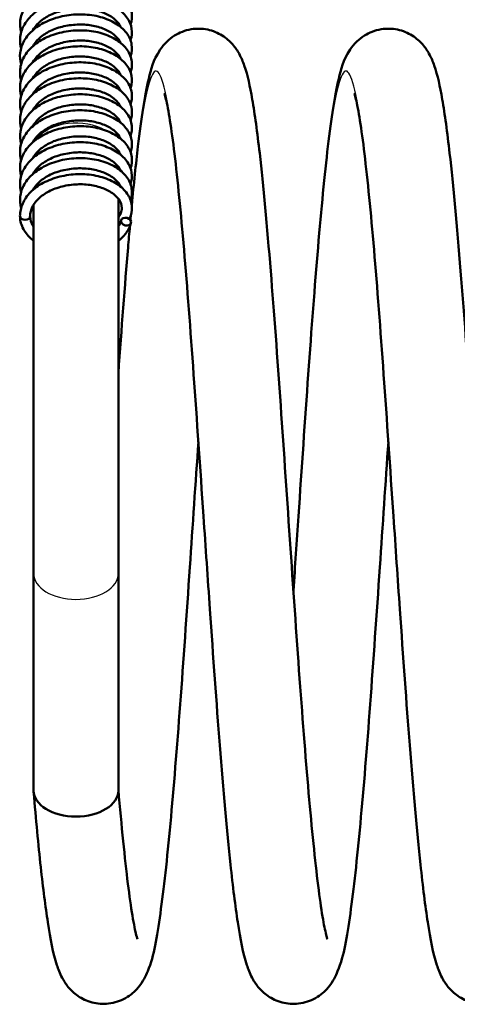
# Paper-space layout 'planning_drawing_5' of a CAD drawing. Units: millimetres. Extents: x 20 to 820, y 20 to 1168.
# Drawn here: x 117 to 168, y 345 to 462 of the extents above; entities that cross this region are included whole.
import ezdxf

# ---------------------------------------------------------------- set-up
doc = ezdxf.new("R2010")
doc.units = ezdxf.units.MM
doc.header["$LTSCALE"] = 4
doc.layers.add('MaVisibleEdge', color=7, linetype='Continuous', lineweight=50)
doc.layers.add('MaVisibleEdge thinFlag', color=7, linetype='Continuous', lineweight=30)

psp = doc.layouts.new('planning_drawing_5')

# ---------------------------------------------------------------- linework, layer by layer
at = {"layer": 'MaVisibleEdge'}
for p, q in [((128.39, 460.93), (128.39, 461.18)), ((118.39, 460.41), (118.39, 460.49)), ((118.39, 458.52), (118.39, 458.6)), ((128.39, 459.05), (128.39, 459.3)), ((118.39, 456.64), (118.39, 456.72)), ((128.39, 457.16), (128.39, 457.42)), ((128.39, 455.28), (128.39, 455.53)), ((118.39, 454.76), (118.39, 454.84)), ((118.39, 452.87), (118.39, 452.95)), ((128.39, 453.4), (128.39, 453.65)), ((128.39, 451.51), (128.39, 451.77)), ((118.39, 450.99), (118.39, 451.07)), ((128.39, 449.63), (128.39, 449.88)), ((118.39, 449.1), (118.39, 449.18)), ((118.39, 447.22), (118.39, 447.3)), ((128.39, 447.75), (128.39, 448)), ((128.39, 445.86), (128.39, 446.12)), ((118.39, 445.42), (118.39, 445.34)), ((118.39, 443.53), (118.39, 443.45)), ((128.39, 443.98), (128.39, 444.23)), ((128.39, 442.09), (128.39, 442.35)), ((118.39, 441.65), (118.39, 441.57)), ((128.39, 396.31), (128.39, 440.46)), ((118.39, 439.77), (118.39, 396.31)), ((118.39, 370.7), (118.39, 396.31)), ((128.39, 370.7), (128.39, 396.31))]:
    psp.add_line(p, q, dxfattribs=at)
for centre, major_axis, ratio, start_param, end_param in [((117.39, 438.44), (0.6, 0), 0.766044, 3.141593, 6.283185), ((123.39, 370.7), (-5, 0), 0.615661, 0, 1.570796), ((123.39, 370.7), (5, 0), 0.615661, 4.712389, 6.283185)]:
    psp.add_ellipse(centre, major_axis=major_axis, ratio=ratio, start_param=start_param, end_param=end_param, dxfattribs=at)
psp.add_ellipse((129.3, 437.77), major_axis=(0.579, -0.159), ratio=0.754407, dxfattribs=at)
for points, knots in [([(116.92, 460.1), (116.8, 460.56), (116.76, 461.04), (116.89, 462), (117.07, 462.49), (117.61, 463.41), (117.99, 463.84), (118.92, 464.62), (119.49, 464.96), (120.74, 465.5), (121.44, 465.7), (122.5, 465.89), (122.86, 465.93), (123.58, 465.98), (123.94, 465.99), (125.02, 465.94), (125.73, 465.83), (127.03, 465.45), (127.62, 465.19), (128.64, 464.56), (129.07, 464.17), (129.7, 463.32), (129.9, 462.84), (130.03, 461.91), (129.98, 461.46), (129.83, 461.04)], [48.6682, 48.6682, 48.6682, 48.6682, 48.854993, 48.854993, 49.053449, 49.053449, 49.256981, 49.256981, 49.471035, 49.471035, 49.688552, 49.688552, 49.796183, 49.796183, 49.904543, 49.904543, 50.123526, 50.123526, 50.340393, 50.340393, 50.558254, 50.558254, 50.773495, 50.773495, 50.965226, 50.965226, 50.965226, 50.965226]), ([(116.92, 458.21), (116.83, 458.54), (116.79, 458.87), (116.8, 459.7), (116.92, 460.21), (117.36, 461.16), (117.68, 461.61), (118.51, 462.43), (119.03, 462.8), (120.2, 463.41), (120.87, 463.66), (122.26, 463.99), (123, 464.08), (124.44, 464.11), (125.16, 464.04), (126.5, 463.75), (127.13, 463.52), (128.24, 462.96), (128.72, 462.61), (129.47, 461.81), (129.74, 461.35), (130.01, 460.42), (130.03, 459.93), (129.9, 459.37), (129.86, 459.26), (129.83, 459.16)], [44.602482, 44.602482, 44.602482, 44.602482, 44.733256, 44.733256, 44.933582, 44.933582, 45.134188, 45.134188, 45.345891, 45.345891, 45.563152, 45.563152, 45.780733, 45.780733, 45.996694, 45.996694, 46.213285, 46.213285, 46.430598, 46.430598, 46.648368, 46.648368, 46.850287, 46.850287, 46.898898, 46.898898, 46.898898, 46.898898]), ([(116.92, 456.33), (116.8, 456.77), (116.76, 457.22), (116.87, 458.16), (117.04, 458.66), (117.57, 459.58), (117.93, 460.01), (118.85, 460.8), (119.41, 461.14), (120.64, 461.7), (121.34, 461.91), (122.39, 462.11), (122.75, 462.15), (123.47, 462.21), (123.83, 462.22), (124.91, 462.18), (125.63, 462.08), (126.94, 461.72), (127.54, 461.46), (128.57, 460.84), (129.01, 460.46), (129.66, 459.62), (129.88, 459.14), (130.03, 458.21), (129.99, 457.74), (129.83, 457.29), (129.83, 457.28), (129.83, 457.27)], [40.536232, 40.536232, 40.536232, 40.536232, 40.713118, 40.713118, 40.911806, 40.911806, 41.114786, 41.114786, 41.328467, 41.328467, 41.545966, 41.545966, 41.653618, 41.653618, 41.761983, 41.761983, 41.980938, 41.980938, 42.197733, 42.197733, 42.415542, 42.415542, 42.63134, 42.63134, 42.82822, 42.82822, 42.833435, 42.833435, 42.833435, 42.833435]), ([(128.66, 460.73), (128.6, 460.86), (128.53, 461), (128.19, 461.46), (127.83, 461.78), (126.99, 462.27), (126.52, 462.47), (125.52, 462.75), (124.96, 462.85), (124.11, 462.9), (123.82, 462.9), (122.94, 462.87), (122.33, 462.78), (121.21, 462.5), (120.67, 462.3), (119.74, 461.82), (119.33, 461.53), (118.7, 460.94), (118.47, 460.64), (118.3, 460.33)], [24.095114, 24.095114, 24.095114, 24.095114, 24.18241, 24.18241, 24.38812, 24.38812, 24.561355, 24.561355, 24.735112, 24.735112, 24.82172, 24.82172, 25.000168, 25.000168, 25.176244, 25.176244, 25.349996, 25.349996, 25.505669, 25.505669, 25.505669, 25.505669]), ([(128.66, 458.84), (128.6, 458.98), (128.53, 459.12), (128.19, 459.58), (127.83, 459.9), (126.99, 460.39), (126.52, 460.58), (125.52, 460.87), (124.96, 460.96), (124.11, 461.02), (123.82, 461.02), (122.94, 460.98), (122.33, 460.9), (121.21, 460.62), (120.67, 460.42), (119.74, 459.94), (119.33, 459.65), (118.7, 459.06), (118.47, 458.75), (118.3, 458.44)], [27.569631, 27.569631, 27.569631, 27.569631, 27.65685, 27.65685, 27.86256, 27.86256, 28.035796, 28.035796, 28.209552, 28.209552, 28.29616, 28.29616, 28.474608, 28.474608, 28.650684, 28.650684, 28.824436, 28.824436, 28.980181, 28.980181, 28.980181, 28.980181]), ([(116.92, 454.45), (116.84, 454.74), (116.8, 455.04), (116.79, 455.85), (116.89, 456.36), (117.31, 457.31), (117.62, 457.77), (118.43, 458.59), (118.94, 458.97), (120.09, 459.6), (120.76, 459.85), (122.14, 460.2), (122.88, 460.3), (123.96, 460.33), (124.31, 460.33), (125.38, 460.24), (126.08, 460.1), (127.33, 459.67), (127.9, 459.39), (128.86, 458.72), (129.26, 458.31), (129.81, 457.43), (129.97, 456.94), (130.01, 456.1), (129.95, 455.73), (129.83, 455.39)], [36.469729, 36.469729, 36.469729, 36.469729, 36.588765, 36.588765, 36.789654, 36.789654, 36.989737, 36.989737, 37.20088, 37.20088, 37.418033, 37.418033, 37.635661, 37.635661, 37.742607, 37.742607, 37.961749, 37.961749, 38.177979, 38.177979, 38.396986, 38.396986, 38.60985, 38.60985, 38.766321, 38.766321, 38.766321, 38.766321]), ([(129.97, 439.69), (130.21, 442.25), (130.46, 444.59), (131.1, 450.01), (131.49, 452.62), (132.25, 455.77), (132.41, 456.7), (133.54, 458.36), (133.8, 458.69), (134.38, 459.26), (134.68, 459.5), (135.58, 460.06), (136.25, 460.34), (137.61, 460.56), (138.29, 460.55), (139.55, 460.28), (140.15, 460.02), (141.14, 459.4), (141.54, 459.03), (142.19, 458.29), (142.43, 457.92), (142.9, 457.07), (143.08, 456.63), (143.65, 454.99), (143.91, 453.76), (144.48, 450.45), (144.77, 448.32), (145.49, 442.02), (145.92, 437.25), (146.75, 427.1), (147.14, 421.69), (147.91, 410.63), (148.3, 404.87), (149.07, 393.66), (149.45, 388.08), (150.21, 377.81), (150.59, 372.99), (151.34, 364.71), (151.72, 361.14), (152.25, 357.14), (152.42, 356.03), (152.73, 354.35), (152.88, 353.72), (153.02, 353.24), (153.05, 353.15), (153.05, 353.15)], [17.201514, 17.201514, 17.201514, 17.201514, 18.2534, 18.2534, 19.992861, 19.992861, 21.006218, 21.006218, 21.226367, 21.226367, 21.392725, 21.392725, 21.657306, 21.657306, 21.895525, 21.895525, 22.13298, 22.13298, 22.373586, 22.373586, 22.641027, 22.641027, 23.050242, 23.050242, 24.168488, 24.168488, 25.408877, 25.408877, 27.309775, 27.309775, 29.038395, 29.038395, 30.734641, 30.734641, 32.417789, 32.417789, 34.08989, 34.08989, 35.744381, 35.744381, 36.536052, 36.536052, 37.267521, 37.267521, 37.594688, 37.594688, 37.594688, 37.594688]), ([(149.03, 394.24), (149.23, 397.14), (149.43, 400.09), (150.01, 408.67), (150.4, 414.4), (151.16, 425.09), (151.55, 430.2), (152.32, 439.27), (152.71, 443.33), (153.5, 450.01), (153.89, 452.62), (154.65, 455.77), (154.81, 456.7), (155.94, 458.36), (156.19, 458.69), (156.78, 459.26), (157.08, 459.5), (157.98, 460.06), (158.65, 460.34), (160.01, 460.56), (160.69, 460.55), (161.95, 460.28), (162.55, 460.02), (163.54, 459.4), (163.94, 459.03), (164.59, 458.29), (164.83, 457.92), (165.3, 457.07), (165.48, 456.63), (166.05, 454.99), (166.31, 453.76), (166.88, 450.45), (167.17, 448.32), (167.89, 442.02), (168.32, 437.26), (169.14, 427.1), (169.54, 421.69), (170.31, 410.64), (170.7, 404.87), (171.47, 393.66), (171.85, 388.08), (172.61, 377.81), (172.99, 372.99), (173.74, 364.71), (174.12, 361.14), (174.65, 357.14), (174.82, 356.03), (175.13, 354.35), (175.28, 353.72), (175.42, 353.24), (175.45, 353.15), (175.45, 353.15)], [46.115611, 46.115611, 46.115611, 46.115611, 47.000045, 47.000045, 48.698166, 48.698166, 50.383202, 50.383202, 52.08404, 52.08404, 53.8235, 53.8235, 54.836849, 54.836849, 55.057016, 55.057016, 55.223383, 55.223383, 55.487968, 55.487968, 55.726186, 55.726186, 55.963641, 55.963641, 56.204247, 56.204247, 56.471686, 56.471686, 56.880891, 56.880891, 57.999081, 57.999081, 59.239461, 59.239461, 61.140379, 61.140379, 62.869001, 62.869001, 64.565247, 64.565247, 66.248396, 66.248396, 67.920497, 67.920497, 69.574989, 69.574989, 70.366662, 70.366662, 71.098138, 71.098138, 71.425358, 71.425358, 71.425358, 71.425358]), ([(128.66, 456.96), (128.6, 457.1), (128.53, 457.23), (128.19, 457.69), (127.83, 458.01), (126.99, 458.5), (126.52, 458.7), (125.52, 458.99), (124.96, 459.08), (124.11, 459.13), (123.82, 459.13), (122.94, 459.1), (122.33, 459.01), (121.21, 458.73), (120.67, 458.53), (119.74, 458.06), (119.33, 457.77), (118.7, 457.17), (118.47, 456.87), (118.3, 456.56)], [31.04399, 31.04399, 31.04399, 31.04399, 31.13129, 31.13129, 31.337, 31.337, 31.510236, 31.510236, 31.683992, 31.683992, 31.770601, 31.770601, 31.949049, 31.949049, 32.125124, 32.125124, 32.298876, 32.298876, 32.454541, 32.454541, 32.454541, 32.454541]), ([(116.92, 452.56), (116.81, 452.97), (116.77, 453.4), (116.85, 454.31), (117.01, 454.81), (117.51, 455.74), (117.87, 456.18), (118.76, 456.97), (119.31, 457.32), (120.54, 457.89), (121.22, 458.11), (122.64, 458.39), (123.38, 458.46), (124.81, 458.43), (125.52, 458.33), (126.83, 457.99), (127.44, 457.74), (128.49, 457.13), (128.94, 456.76), (129.62, 455.93), (129.85, 455.46), (130.03, 454.52), (130, 454.05), (129.85, 453.57), (129.84, 453.54), (129.83, 453.5)], [32.404335, 32.404335, 32.404335, 32.404335, 32.570233, 32.570233, 32.76923, 32.76923, 32.971615, 32.971615, 33.184863, 33.184863, 33.402329, 33.402329, 33.619805, 33.619805, 33.835749, 33.835749, 34.052578, 34.052578, 34.270289, 34.270289, 34.486676, 34.486676, 34.684773, 34.684773, 34.700751, 34.700751, 34.700751, 34.700751]), ([(116.92, 450.68), (116.92, 450.68), (116.92, 450.69), (116.78, 451.2), (116.76, 451.74), (116.94, 452.75), (117.14, 453.23), (117.73, 454.14), (118.13, 454.56), (119.1, 455.31), (119.69, 455.64), (120.97, 456.15), (121.68, 456.34), (122.75, 456.5), (123.11, 456.54), (123.82, 456.57), (124.18, 456.56), (125.26, 456.49), (125.96, 456.36), (127.23, 455.95), (127.81, 455.67), (128.79, 455.01), (129.2, 454.61), (129.78, 453.74), (129.95, 453.25), (130.01, 452.38), (129.96, 451.99), (129.83, 451.62)], [28.337168, 28.337168, 28.337168, 28.337168, 28.339137, 28.339137, 28.546707, 28.546707, 28.744807, 28.744807, 28.949648, 28.949648, 29.164483, 29.164483, 29.382861, 29.382861, 29.490003, 29.490003, 29.598362, 29.598362, 29.817425, 29.817425, 30.034416, 30.034416, 30.253332, 30.253332, 30.466994, 30.466994, 30.634291, 30.634291, 30.634291, 30.634291]), ([(128.66, 455.08), (128.6, 455.21), (128.53, 455.35), (128.19, 455.81), (127.83, 456.13), (126.99, 456.62), (126.52, 456.82), (125.52, 457.1), (124.96, 457.2), (124.11, 457.25), (123.82, 457.25), (122.94, 457.22), (122.33, 457.13), (121.21, 456.85), (120.67, 456.65), (119.74, 456.17), (119.33, 455.88), (118.7, 455.29), (118.47, 454.98), (118.3, 454.67)], [34.518485, 34.518485, 34.518485, 34.518485, 34.60573, 34.60573, 34.811441, 34.811441, 34.984676, 34.984676, 35.158432, 35.158432, 35.245041, 35.245041, 35.423489, 35.423489, 35.599564, 35.599564, 35.773316, 35.773316, 35.929059, 35.929059, 35.929059, 35.929059]), ([(128.66, 453.19), (128.6, 453.33), (128.53, 453.47), (128.19, 453.93), (127.83, 454.24), (126.99, 454.74), (126.52, 454.93), (125.52, 455.22), (124.96, 455.31), (124.11, 455.36), (123.82, 455.37), (122.94, 455.33), (122.33, 455.25), (121.21, 454.96), (120.67, 454.77), (119.74, 454.29), (119.33, 454), (118.7, 453.41), (118.47, 453.1), (118.3, 452.79)], [37.992874, 37.992874, 37.992874, 37.992874, 38.08017, 38.08017, 38.285881, 38.285881, 38.459116, 38.459116, 38.632872, 38.632872, 38.719481, 38.719481, 38.897929, 38.897929, 39.074005, 39.074005, 39.247756, 39.247756, 39.403429, 39.403429, 39.403429, 39.403429]), ([(116.92, 448.8), (116.82, 449.18), (116.78, 449.57), (116.83, 450.45), (116.97, 450.95), (117.46, 451.89), (117.8, 452.33), (118.67, 453.13), (119.21, 453.5), (120.42, 454.08), (121.1, 454.31), (122.5, 454.61), (123.24, 454.68), (124.68, 454.67), (125.39, 454.58), (126.71, 454.26), (127.33, 454.02), (128.4, 453.43), (128.86, 453.07), (129.57, 452.25), (129.81, 451.78), (130.03, 450.84), (130.01, 450.36), (129.87, 449.86), (129.85, 449.8), (129.83, 449.74)], [24.271628, 24.271628, 24.271628, 24.271628, 24.425052, 24.425052, 24.624466, 24.624466, 24.826191, 24.826191, 25.038916, 25.038916, 25.256328, 25.256328, 25.473839, 25.473839, 25.689783, 25.689783, 25.906525, 25.906525, 26.124106, 26.124106, 26.341053, 26.341053, 26.540491, 26.540491, 26.568049, 26.568049, 26.568049, 26.568049]), ([(116.92, 446.91), (116.79, 447.4), (116.76, 447.91), (116.92, 448.9), (117.11, 449.39), (117.68, 450.3), (118.07, 450.73), (119.02, 451.49), (119.6, 451.83), (120.86, 452.35), (121.57, 452.55), (122.64, 452.72), (122.99, 452.76), (123.71, 452.8), (124.07, 452.8), (125.15, 452.74), (125.86, 452.61), (127.14, 452.22), (127.73, 451.95), (128.72, 451.3), (129.14, 450.91), (129.74, 450.05), (129.93, 449.57), (130.02, 448.67), (129.97, 448.25), (129.83, 447.85)], [20.205211, 20.205211, 20.205211, 20.205211, 20.404206, 20.404206, 20.60244, 20.60244, 20.806669, 20.806669, 21.021155, 21.021155, 21.239529, 21.239529, 21.346701, 21.346701, 21.45506, 21.45506, 21.674084, 21.674084, 21.891044, 21.891044, 22.108921, 22.108921, 22.32338, 22.32338, 22.502285, 22.502285, 22.502285, 22.502285]), ([(128.66, 451.31), (128.6, 451.45), (128.53, 451.58), (128.19, 452.04), (127.83, 452.36), (126.99, 452.85), (126.52, 453.05), (125.52, 453.34), (124.96, 453.43), (124.11, 453.48), (123.82, 453.48), (122.94, 453.45), (122.33, 453.36), (121.21, 453.08), (120.67, 452.88), (119.74, 452.4), (119.33, 452.12), (118.7, 451.52), (118.47, 451.22), (118.3, 450.91)], [41.467345, 41.467345, 41.467345, 41.467345, 41.554611, 41.554611, 41.760321, 41.760321, 41.933556, 41.933556, 42.107312, 42.107312, 42.193921, 42.193921, 42.372369, 42.372369, 42.548445, 42.548445, 42.722196, 42.722196, 42.877913, 42.877913, 42.877913, 42.877913]), ([(160.23, 411.82), (159.89, 406.95), (159.55, 401.92), (158.84, 391.47), (158.46, 385.95), (157.7, 375.75), (157.31, 370.95), (156.54, 362.63), (156.14, 359.03), (155.33, 353.28), (155.04, 351.34), (154.02, 348.82), (153.74, 348.19), (152.76, 347.03), (152.26, 346.58), (151.05, 345.89), (150.35, 345.65), (148.98, 345.49), (148.31, 345.54), (147.07, 345.87), (146.5, 346.14), (145.55, 346.8), (145.18, 347.17), (144.56, 347.91), (144.34, 348.28), (143.87, 349.17), (143.7, 349.64), (143.07, 351.54), (142.78, 353.11), (142.18, 357.06), (141.89, 359.35), (141.19, 365.93), (140.77, 370.75), (139.96, 380.99), (139.57, 386.47), (138.93, 395.67), (138.68, 399.36), (138.04, 408.68), (137.65, 414.41), (136.89, 425.02), (136.51, 430.05), (135.76, 438.84), (135.38, 442.72), (134.65, 448.75), (134.28, 451.07), (133.9, 452.64), (133.81, 452.91), (133.81, 452.91)], [178.513186, 178.513186, 178.513186, 178.513186, 179.994917, 179.994917, 181.673874, 181.673874, 183.36399, 183.36399, 185.073376, 185.073376, 186.845977, 186.845977, 187.35824, 187.35824, 187.648289, 187.648289, 187.913995, 187.913995, 188.151213, 188.151213, 188.388808, 188.388808, 188.630597, 188.630597, 188.906759, 188.906759, 189.355122, 189.355122, 190.685514, 190.685514, 191.915295, 191.915295, 193.761, 193.761, 195.48243, 195.48243, 196.584919, 196.584919, 198.286044, 198.286044, 199.960204, 199.960204, 201.619744, 201.619744, 203.241294, 203.241294, 203.817179, 203.817179, 203.817179, 203.817179]), ([(182.63, 411.82), (182.29, 406.95), (181.95, 401.92), (181.24, 391.47), (180.86, 385.95), (180.1, 375.75), (179.71, 370.95), (178.94, 362.63), (178.54, 359.03), (177.73, 353.28), (177.44, 351.34), (176.42, 348.82), (176.14, 348.19), (175.16, 347.03), (174.66, 346.58), (173.45, 345.89), (172.75, 345.65), (171.38, 345.49), (170.71, 345.54), (169.47, 345.87), (168.9, 346.14), (167.95, 346.8), (167.58, 347.17), (166.96, 347.91), (166.74, 348.28), (166.27, 349.17), (166.1, 349.64), (165.47, 351.54), (165.18, 353.11), (164.58, 357.06), (164.29, 359.35), (163.59, 365.93), (163.17, 370.75), (162.36, 380.99), (161.97, 386.47), (161.33, 395.67), (161.08, 399.36), (160.44, 408.68), (160.05, 414.41), (159.29, 425.02), (158.91, 430.05), (158.16, 438.84), (157.78, 442.72), (157.05, 448.75), (156.68, 451.07), (156.3, 452.64), (156.21, 452.91), (156.21, 452.91)], [144.688521, 144.688521, 144.688521, 144.688521, 146.170253, 146.170253, 147.849211, 147.849211, 149.539326, 149.539326, 151.248712, 151.248712, 153.021313, 153.021313, 153.533576, 153.533576, 153.823624, 153.823624, 154.089331, 154.089331, 154.326548, 154.326548, 154.564144, 154.564144, 154.805932, 154.805932, 155.082094, 155.082094, 155.530457, 155.530457, 156.860849, 156.860849, 158.09063, 158.09063, 159.936334, 159.936334, 161.657765, 161.657765, 162.760254, 162.760254, 164.46138, 164.46138, 166.13554, 166.13554, 167.79508, 167.79508, 169.416629, 169.416629, 169.992515, 169.992515, 169.992515, 169.992515]), ([(116.92, 445.03), (116.83, 445.38), (116.78, 445.75), (116.81, 446.61), (116.95, 447.11), (117.41, 448.05), (117.75, 448.5), (118.59, 449.31), (119.13, 449.68), (120.32, 450.27), (120.99, 450.51), (122.39, 450.82), (123.13, 450.91), (124.57, 450.91), (125.29, 450.83), (126.61, 450.53), (127.24, 450.29), (128.33, 449.71), (128.8, 449.36), (129.52, 448.55), (129.78, 448.08), (130.02, 447.14), (130.02, 446.67), (129.88, 446.13), (129.86, 446.05), (129.83, 445.97)], [16.139598, 16.139598, 16.139598, 16.139598, 16.282508, 16.282508, 16.482321, 16.482321, 16.683514, 16.683514, 16.895776, 16.895776, 17.113126, 17.113126, 17.330667, 17.330667, 17.546617, 17.546617, 17.763287, 17.763287, 17.980746, 17.980746, 18.198105, 18.198105, 18.398692, 18.398692, 18.436019, 18.436019, 18.436019, 18.436019]), ([(128.66, 449.42), (128.6, 449.56), (128.53, 449.7), (128.19, 450.16), (127.83, 450.48), (126.99, 450.97), (126.52, 451.16), (125.52, 451.45), (124.96, 451.55), (124.11, 451.6), (123.82, 451.6), (122.94, 451.56), (122.33, 451.48), (121.21, 451.2), (120.67, 451), (119.74, 450.52), (119.33, 450.23), (118.7, 449.64), (118.47, 449.33), (118.3, 449.02)], [44.941764, 44.941764, 44.941764, 44.941764, 45.029051, 45.029051, 45.234761, 45.234761, 45.407996, 45.407996, 45.581753, 45.581753, 45.668361, 45.668361, 45.846809, 45.846809, 46.022885, 46.022885, 46.196637, 46.196637, 46.352327, 46.352327, 46.352327, 46.352327]), ([(128.66, 447.54), (128.6, 447.68), (128.53, 447.82), (128.19, 448.27), (127.83, 448.59), (126.99, 449.09), (126.52, 449.28), (125.52, 449.57), (124.96, 449.66), (124.11, 449.71), (123.82, 449.72), (122.94, 449.68), (122.33, 449.59), (121.21, 449.31), (120.67, 449.12), (119.74, 448.64), (119.33, 448.35), (118.7, 447.76), (118.47, 447.45), (118.3, 447.14)], [48.416208, 48.416208, 48.416208, 48.416208, 48.503491, 48.503491, 48.709201, 48.709201, 48.882437, 48.882437, 49.056193, 49.056193, 49.142801, 49.142801, 49.321249, 49.321249, 49.497325, 49.497325, 49.671077, 49.671077, 49.82677, 49.82677, 49.82677, 49.82677]), ([(116.92, 443.14), (116.79, 443.61), (116.76, 444.1), (116.9, 445.06), (117.08, 445.55), (117.62, 446.47), (118.01, 446.9), (118.94, 447.67), (119.51, 448.01), (120.76, 448.55), (121.46, 448.75), (122.52, 448.94), (122.88, 448.98), (123.6, 449.03), (123.96, 449.03), (125.04, 448.98), (125.75, 448.87), (127.04, 448.49), (127.64, 448.23), (128.65, 447.59), (129.08, 447.21), (129.7, 446.35), (129.91, 445.87), (130.03, 444.95), (129.98, 444.5), (129.83, 444.09)], [12.073245, 12.073245, 12.073245, 12.073245, 12.262185, 12.262185, 12.460597, 12.460597, 12.664251, 12.664251, 12.878383, 12.878383, 13.095902, 13.095902, 13.203528, 13.203528, 13.311887, 13.311887, 13.530877, 13.530877, 13.747759, 13.747759, 13.965628, 13.965628, 14.180741, 14.180741, 14.37028, 14.37028, 14.37028, 14.37028]), ([(116.92, 441.26), (116.83, 441.59), (116.79, 441.93), (116.8, 442.76), (116.92, 443.27), (117.37, 444.22), (117.69, 444.67), (118.52, 445.49), (119.04, 445.86), (120.22, 446.47), (120.89, 446.71), (122.28, 447.04), (123.02, 447.13), (124.46, 447.15), (125.18, 447.08), (126.52, 446.79), (127.15, 446.56), (128.25, 446), (128.73, 445.64), (129.48, 444.84), (129.75, 444.38), (130.01, 443.45), (130.03, 442.97), (129.89, 442.41), (129.86, 442.3), (129.83, 442.2)], [8.007547, 8.007547, 8.007547, 8.007547, 8.140454, 8.140454, 8.340686, 8.340686, 8.541393, 8.541393, 8.753196, 8.753196, 8.970474, 8.970474, 9.188047, 9.188047, 9.404006, 9.404006, 9.62061, 9.62061, 9.837949, 9.837949, 10.055652, 10.055652, 10.257337, 10.257337, 10.303964, 10.303964, 10.303964, 10.303964]), ([(128.66, 445.66), (128.6, 445.79), (128.53, 445.93), (128.19, 446.39), (127.83, 446.71), (126.99, 447.2), (126.52, 447.4), (125.52, 447.69), (124.96, 447.78), (124.11, 447.83), (123.82, 447.83), (122.94, 447.8), (122.33, 447.71), (121.21, 447.43), (120.67, 447.23), (119.74, 446.75), (119.33, 446.47), (118.7, 445.87), (118.47, 445.57), (118.3, 445.26)], [51.890659, 51.890659, 51.890659, 51.890659, 51.977931, 51.977931, 52.183641, 52.183641, 52.356877, 52.356877, 52.530633, 52.530633, 52.617242, 52.617242, 52.79569, 52.79569, 52.971765, 52.971765, 53.145517, 53.145517, 53.301229, 53.301229, 53.301229, 53.301229]), ([(128.66, 443.77), (128.6, 443.91), (128.53, 444.05), (128.19, 444.51), (127.83, 444.83), (126.99, 445.32), (126.52, 445.51), (125.52, 445.8), (124.96, 445.89), (124.11, 445.95), (123.82, 445.95), (122.94, 445.91), (122.33, 445.83), (121.21, 445.55), (120.67, 445.35), (119.74, 444.87), (119.33, 444.58), (118.7, 443.99), (118.47, 443.68), (118.3, 443.37)], [55.365077, 55.365077, 55.365077, 55.365077, 55.452371, 55.452371, 55.658081, 55.658081, 55.831317, 55.831317, 56.005073, 56.005073, 56.091682, 56.091682, 56.27013, 56.27013, 56.446205, 56.446205, 56.619957, 56.619957, 56.775633, 56.775633, 56.775633, 56.775633]), ([(116.92, 439.38), (116.8, 439.82), (116.76, 440.28), (116.88, 441.22), (117.04, 441.72), (117.58, 442.64), (117.95, 443.07), (118.86, 443.85), (119.42, 444.2), (120.66, 444.75), (121.36, 444.96), (122.42, 445.16), (122.77, 445.2), (123.49, 445.26), (123.85, 445.27), (124.93, 445.23), (125.65, 445.12), (126.95, 444.76), (127.56, 444.5), (128.59, 443.88), (129.02, 443.5), (129.67, 442.65), (129.88, 442.17), (130.03, 441.24), (129.99, 440.77), (129.83, 440.33), (129.83, 440.32), (129.83, 440.32)], [3.941285, 3.941285, 3.941285, 3.941285, 4.12028, 4.12028, 4.318915, 4.318915, 4.522012, 4.522012, 4.735775, 4.735775, 4.953278, 4.953278, 5.060926, 5.060926, 5.16929, 5.16929, 5.388251, 5.388251, 5.60506, 5.60506, 5.822883, 5.822883, 6.038566, 6.038566, 6.23523, 6.23523, 6.238484, 6.238484, 6.238484, 6.238484]), ([(128.66, 441.89), (128.6, 442.03), (128.53, 442.16), (128.19, 442.62), (127.83, 442.94), (126.99, 443.43), (126.52, 443.63), (125.52, 443.92), (124.96, 444.01), (124.11, 444.06), (123.82, 444.07), (122.94, 444.03), (122.33, 443.94), (121.21, 443.66), (120.67, 443.47), (119.74, 442.99), (119.33, 442.7), (118.7, 442.1), (118.47, 441.8), (118.3, 441.49)], [58.839598, 58.839598, 58.839598, 58.839598, 58.926811, 58.926811, 59.132522, 59.132522, 59.305757, 59.305757, 59.479513, 59.479513, 59.566122, 59.566122, 59.74457, 59.74457, 59.920646, 59.920646, 60.094397, 60.094397, 60.250138, 60.250138, 60.250138, 60.250138]), ([(116.79, 438.44), (116.79, 438.93), (116.9, 439.43), (117.32, 440.37), (117.63, 440.83), (118.44, 441.65), (118.95, 442.03), (120.11, 442.65), (120.78, 442.9), (122.16, 443.25), (122.9, 443.35), (123.98, 443.38), (124.33, 443.37), (125.4, 443.28), (126.1, 443.14), (127.35, 442.71), (127.92, 442.43), (128.88, 441.75), (129.27, 441.35), (129.81, 440.46), (129.97, 439.98), (130.01, 439.05), (129.92, 438.6), (129.71, 438.15), (129.69, 438.12), (129.67, 438.08)], [0, 0, 0, 0, 0.196525, 0.196525, 0.396918, 0.396918, 0.60815, 0.60815, 0.825325, 0.825325, 1.042944, 1.042944, 1.149888, 1.149888, 1.369039, 1.369039, 1.585284, 1.585284, 1.804299, 1.804299, 2.017002, 2.017002, 2.20951, 2.20951, 2.226163, 2.226163, 2.226163, 2.226163]), ([(128.39, 438.29), (128.52, 438.46), (128.62, 438.63), (128.76, 438.99), (128.79, 439.18), (128.79, 439.72), (128.68, 440.07), (128.19, 440.74), (127.83, 441.06), (126.99, 441.55), (126.52, 441.75), (125.52, 442.03), (124.96, 442.13), (124.11, 442.18), (123.82, 442.18), (122.94, 442.15), (122.33, 442.06), (121.21, 441.78), (120.67, 441.58), (119.74, 441.1), (119.33, 440.81), (118.67, 440.19), (118.41, 439.84), (118.08, 439.15), (117.99, 438.79), (117.99, 438.44)], [61.951695, 61.951695, 61.951695, 61.951695, 62.058099, 62.058099, 62.181604, 62.181604, 62.401252, 62.401252, 62.606962, 62.606962, 62.780197, 62.780197, 62.953953, 62.953953, 63.040562, 63.040562, 63.21901, 63.21901, 63.395086, 63.395086, 63.568837, 63.568837, 63.742828, 63.742828, 63.918676, 63.918676, 63.918676, 63.918676]), ([(118.19, 439.38), (118.22, 439.3), (118.26, 439.22), (118.33, 439.09), (118.36, 439.04), (118.39, 438.99)], [60.60009999, 60.60009999, 60.60009999, 60.60009999, 60.64017467, 60.64017467, 60.66534487, 60.66534487, 60.66534487, 60.66534487]), ([(118.39, 435.51), (117.94, 435.87), (117.56, 436.28), (117.02, 437.17), (116.85, 437.65), (116.8, 438.24), (116.79, 438.34), (116.79, 438.44)], [5.5940844, 5.5940844, 5.5940844, 5.5940844, 5.9127093, 5.9127093, 6.2209077, 6.2209077, 6.2831853, 6.2831853, 6.2831853, 6.2831853]), ([(118.39, 437.23), (118.21, 437.5), (118.09, 437.77), (118.01, 438.18), (117.99, 438.31), (117.99, 438.44)], [5.8703032, 5.8703032, 5.8703032, 5.8703032, 6.1507289, 6.1507289, 6.2831853, 6.2831853, 6.2831853, 6.2831853]), ([(129.88, 437.61), (129.76, 437.15), (129.53, 436.72), (128.99, 436.03), (128.71, 435.76), (128.39, 435.51)], [3.3161256, 3.3161256, 3.3161256, 3.3161256, 3.6076108, 3.6076108, 3.8306935, 3.8306935, 3.8306935, 3.8306935]), ([(128.39, 419.89), (128.77, 425.17), (129.15, 430.23), (129.6, 435.57), (129.68, 436.4), (129.75, 437.22)], [14.880676, 14.880676, 14.880676, 14.880676, 16.552561, 16.552561, 16.872094, 16.872094, 16.872094, 16.872094]), ([(137.83, 411.82), (137.49, 406.95), (137.15, 401.92), (136.44, 391.47), (136.06, 385.95), (135.3, 375.75), (134.91, 370.95), (134.14, 362.63), (133.74, 359.03), (132.93, 353.28), (132.64, 351.34), (131.62, 348.82), (131.34, 348.19), (130.36, 347.03), (129.86, 346.58), (128.65, 345.89), (127.95, 345.65), (126.58, 345.49), (125.91, 345.54), (124.67, 345.87), (124.1, 346.14), (123.15, 346.8), (122.78, 347.17), (122.16, 347.91), (121.94, 348.28), (121.47, 349.17), (121.3, 349.64), (120.67, 351.54), (120.38, 353.11), (119.79, 356.99), (119.51, 359.16), (118.96, 364.28), (118.68, 367.27), (118.4, 370.54)], [212.33785, 212.33785, 212.33785, 212.33785, 213.819582, 213.819582, 215.498539, 215.498539, 217.188654, 217.188654, 218.89804, 218.89804, 220.670641, 220.670641, 221.182904, 221.182904, 221.472953, 221.472953, 221.73866, 221.73866, 221.975877, 221.975877, 222.213473, 222.213473, 222.455261, 222.455261, 222.731423, 222.731423, 223.179786, 223.179786, 224.510178, 224.510178, 225.690698, 225.690698, 226.927734, 226.927734, 226.927734, 226.927734]), ([(128.39, 370.79), (128.77, 366.47), (129.15, 362.66), (129.87, 356.83), (130.25, 354.61), (130.58, 353.33), (130.65, 353.15), (130.65, 353.15)], [0.010503, 0.010503, 0.010503, 0.010503, 1.67447, 1.67447, 3.291277, 3.291277, 3.76425, 3.76425, 3.76425, 3.76425])]:
    psp.add_open_spline(points, degree=3, knots=knots, dxfattribs=at)
for points in [[(128.41, 461.16), (128.4, 461.16), (128.4, 461.15), (128.39, 461.15)], [(128.41, 460.92), (128.44, 460.96), (128.47, 461), (128.49, 461.04)], [(128.41, 459.28), (128.4, 459.27), (128.4, 459.27), (128.39, 459.27)], [(128.41, 459.04), (128.44, 459.08), (128.47, 459.12), (128.49, 459.16)], [(128.41, 457.39), (128.4, 457.39), (128.4, 457.39), (128.39, 457.38)], [(128.41, 457.15), (128.44, 457.19), (128.47, 457.23), (128.49, 457.27)], [(128.41, 455.51), (128.4, 455.51), (128.4, 455.5), (128.39, 455.5)], [(128.41, 455.27), (128.44, 455.31), (128.47, 455.35), (128.49, 455.39)], [(128.41, 453.63), (128.4, 453.62), (128.4, 453.62), (128.39, 453.61)], [(128.41, 453.38), (128.44, 453.42), (128.47, 453.46), (128.49, 453.51)], [(128.41, 451.74), (128.4, 451.74), (128.4, 451.73), (128.39, 451.73)], [(128.41, 451.5), (128.44, 451.54), (128.47, 451.58), (128.49, 451.62)], [(128.41, 449.86), (128.4, 449.86), (128.4, 449.85), (128.39, 449.85)], [(128.41, 449.62), (128.44, 449.66), (128.47, 449.7), (128.49, 449.74)], [(128.41, 447.98), (128.4, 447.97), (128.4, 447.97), (128.39, 447.96)], [(128.41, 447.73), (128.44, 447.77), (128.47, 447.81), (128.49, 447.85)], [(128.41, 446.09), (128.4, 446.09), (128.4, 446.08), (128.39, 446.08)], [(128.41, 445.85), (128.44, 445.89), (128.47, 445.93), (128.49, 445.97)], [(128.41, 444.21), (128.4, 444.2), (128.4, 444.2), (128.39, 444.2)], [(128.41, 443.97), (128.44, 444.01), (128.47, 444.05), (128.49, 444.09)], [(128.41, 442.32), (128.4, 442.32), (128.4, 442.32), (128.39, 442.31)], [(128.41, 442.08), (128.44, 442.12), (128.47, 442.16), (128.49, 442.2)], [(128.41, 440.44), (128.4, 440.44), (128.4, 440.43), (128.39, 440.43)], [(128.39, 440.17), (128.43, 440.22), (128.46, 440.27), (128.49, 440.32)], [(118.39, 439.07), (118.36, 439.1), (118.33, 439.12), (118.3, 439.15)], [(128.66, 438.75), (128.58, 438.68), (128.49, 438.61), (128.39, 438.54)], [(128.72, 437.92), (128.66, 437.69), (128.55, 437.46), (128.39, 437.23)], [(129.81, 437.94), (129.83, 438.15), (129.85, 438.36), (129.87, 438.57)]]:
    psp.add_open_spline(points, degree=3, dxfattribs=at)
at = {"layer": 'MaVisibleEdge thinFlag'}
for centre, major_axis, ratio, start_param, end_param in [((123.39, 446.24), (-5, 0), 0.632413, 3.960698, 5.841569), ((123.39, 396.31), (5, 0), 0.615661, 3.141593, 6.283185)]:
    psp.add_ellipse(centre, major_axis=major_axis, ratio=ratio, start_param=start_param, end_param=end_param, dxfattribs=at)
for points, weights in [([(128.52, 460.99), (128.49, 460.94), (128.46, 460.88)], [0.943078965361, 0.941268191364, 0.939783149202]), ([(128.52, 459.11), (128.49, 459.05), (128.46, 459)], [0.943078965361, 0.941271318189, 0.939788278882]), ([(128.52, 457.23), (128.49, 457.17), (128.46, 457.12)], [0.943078965361, 0.941267448315, 0.939781930486]), ([(128.52, 455.34), (128.49, 455.29), (128.46, 455.23)], [0.943078965361, 0.94127069993, 0.939787264449]), ([(128.52, 453.46), (128.49, 453.4), (128.46, 453.35)], [0.943078965361, 0.941266862353, 0.939780969495]), ([(128.52, 451.58), (128.49, 451.52), (128.46, 451.47)], [0.943078965361, 0.941269931583, 0.939786003861]), ([(128.52, 449.69), (128.49, 449.64), (128.46, 449.58)], [0.943078965361, 0.941266572849, 0.939780494727]), ([(128.52, 447.81), (128.49, 447.75), (128.46, 447.7)], [0.943078965361, 0.941269100969, 0.939784641245]), ([(128.52, 445.92), (128.49, 445.87), (128.46, 445.81)], [0.943078965361, 0.941266484749, 0.939780350251]), ([(128.52, 444.04), (128.49, 443.98), (128.46, 443.93)], [0.943078965361, 0.941268343119, 0.939783398116]), ([(128.52, 442.16), (128.49, 442.1), (128.46, 442.05)], [0.943078965361, 0.941271403632, 0.939788419082]), ([(128.52, 440.27), (128.46, 440.17), (128.39, 440.06)], [0.943078965361, 0.939626636346, 0.93735831922]), ([(118.39, 438.89), (118.26, 439.11), (118.18, 439.34)], [0.93735831922, 0.9413881492, 0.949154969452]), ([(128.79, 439.38), (128.79, 438.75), (128.39, 438.18)], [1, 0.950074388895, 0.93735831922])]:
    psp.add_rational_spline(points, weights, degree=2, dxfattribs=at)
for points, knots in [([(138.43, 403.03), (137.89, 411.01), (137.34, 418.98), (136.8, 426.15), (136.18, 434.32), (135.57, 441.42), (134.95, 446.52), (134.33, 451.62), (133.71, 454.71), (133.09, 455.38), (132.48, 456.06), (131.86, 454.32), (131.24, 450.4), (130.82, 447.73), (130.4, 444.06), (129.98, 439.64)], [36.477381, 36.477381, 36.477381, 36.477381, 36.933429, 36.933429, 36.933429, 37.453618, 37.453618, 37.453618, 37.973807, 37.973807, 37.973807, 38.493996, 38.493996, 38.493996, 38.847176, 38.847176, 38.847176, 38.847176]), ([(160.83, 403.03), (160.24, 411.72), (159.65, 420.41), (159.06, 428.06), (158.44, 436.06), (157.82, 442.9), (157.2, 447.68), (156.58, 452.47), (155.97, 455.19), (155.35, 455.5), (154.73, 455.8), (154.11, 453.69), (153.49, 449.43), (152.87, 445.17), (152.26, 438.78), (151.64, 431.09), (151.02, 423.39), (150.4, 414.41), (149.78, 405.32), (149.73, 404.56), (149.68, 403.79), (149.63, 403.03)], [30.194196, 30.194196, 30.194196, 30.194196, 30.691159, 30.691159, 30.691159, 31.211348, 31.211348, 31.211348, 31.731537, 31.731537, 31.731537, 32.251726, 32.251726, 32.251726, 32.771916, 32.771916, 32.771916, 33.292105, 33.292105, 33.292105, 33.335789, 33.335789, 33.335789, 33.335789]), ([(129.76, 437.25), (129.63, 435.85), (129.51, 434.39), (129.38, 432.88), (129.05, 428.87), (128.72, 424.48), (128.39, 419.87)], [38.9089454, 38.9089454, 38.9089454, 38.9089454, 39.0141852, 39.0141852, 39.0141852, 39.2923481, 39.2923481, 39.2923481, 39.2923481])]:
    psp.add_open_spline(points, degree=3, knots=knots, dxfattribs=at)
psp.add_open_spline([(129.88, 438.61), (129.86, 438.38), (129.84, 438.15), (129.82, 437.92)], degree=3, dxfattribs=at)

doc.saveas('drawing.dxf')
